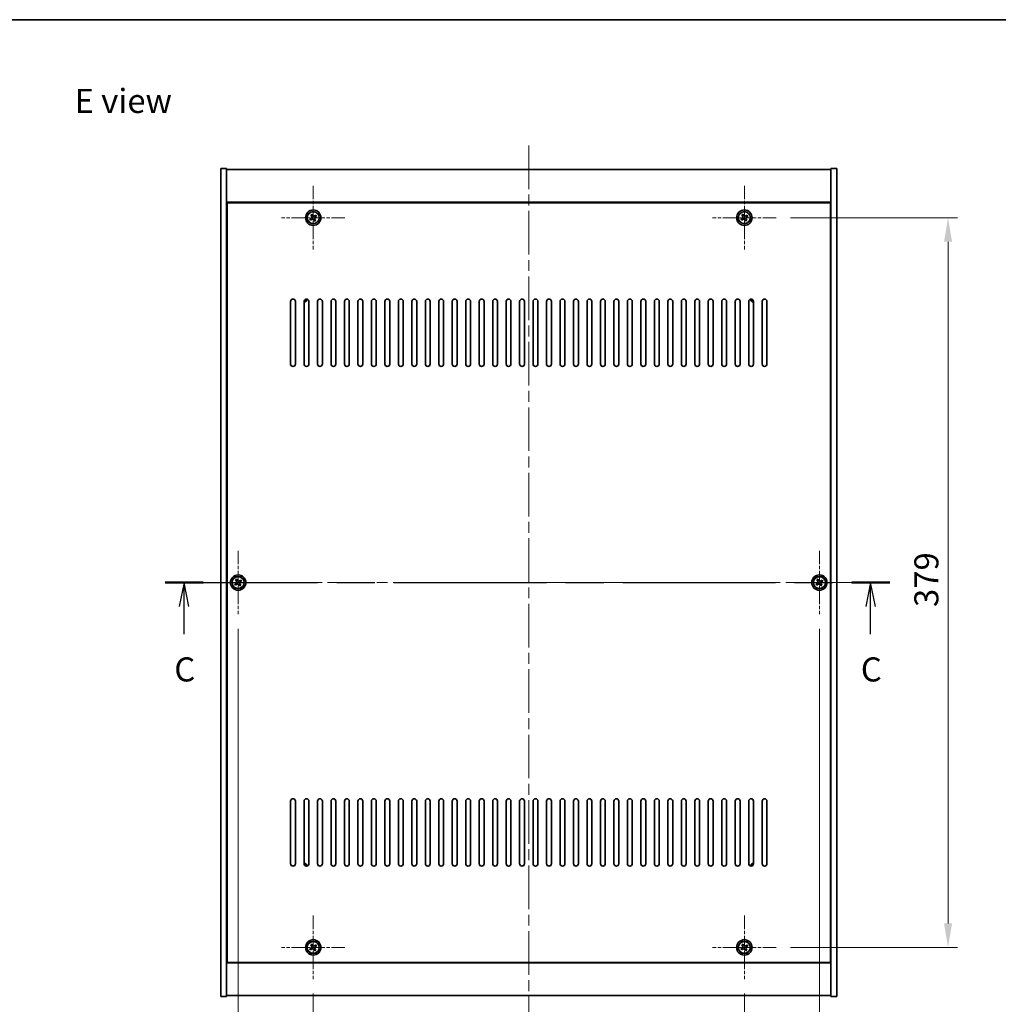
# Model space of a CAD drawing. Units: millimetres. Extents: x 58 to 9111, y 32 to 1437.
# Drawn here: x 2140 to 2649, y 926 to 1437 of the extents above; entities that cross this region are included whole.
import ezdxf

# ---------------------------------------------------------------- set-up
doc = ezdxf.new("R2010")
doc.units = ezdxf.units.MM
doc.header["$LTSCALE"] = 4
doc.linetypes.add('CHAIN', pattern=[0.3543, 0.2362, -0.0295, 0.0591, -0.0295])
doc.layers.get('Defpoints').update_dxf_attribs({"lineweight": 25})
for name, color, linetype, lineweight in [('Border (ISO)', 7, 'Continuous', 35), ('Center Mark (ISO)', 131, 'Continuous', 18), ('Centerline (ISO)', 131, 'Continuous', 18), ('Dimension (ISO)', 7, 'Continuous', 18), ('Dimension (ISO) @ 1', 7, 'Continuous', 18), ('Section Line (ISO)', 7, 'CHAIN', 25), ('Symbol (ISO)', 7, 'Continuous', 18), ('Visible (ISO)', 7, 'Continuous', 35), ('Visible Narrow (ISO)', 7, 'Continuous', 25)]:
    doc.layers.add(name, color=color, linetype=linetype, lineweight=lineweight)
doc.styles.add('Note Text (TK)', font='txt')
doc.dimstyles.new('Default - Method 1b (TK)', dxfattribs={"dimscale": 4, "dimtxt": 2.5, "dimasz": 2.5, "dimexe": 1, "dimexo": 1.5, "dimgap": 1, "dimtad": 1, "dimtoh": 1, "dimrnd": 1e-08, "dimdsep": 46, "dimtxsty": 'Note Text (TK)', "dimcen": 0.09, "dimdle": 5, "dimclrd": 100, "dimclre": 100, "dimclrt": 7, "dimadec": 1, "dimazin": 1, "dimtfac": 1, "dimtmove": 0, "dimatfit": 3, "dimfxl": 1, "dimtolj": 1, "dimlwd": -1, "dimlwe": -1, "dimarcsym": 0})

# ---------------------------------------------------------------- blocks, each defined once
blk = doc.blocks.new('図面枠 tk図枠')
at = {"layer": 'Border (ISO)'}
blk.add_line((14.5, 289), (405.5, 289), dxfattribs=at)
blk = doc.blocks.new('2dTransSection2')
at = {"layer": 'Section Line (ISO)', "linetype": 'CHAIN', "ltscale": 16.78141}
blk.add_line((131.29, 230.53), (206.59, 230.53), dxfattribs=at)
at = {"layer": 'Section Line (ISO)', "linetype": 'Continuous', "lineweight": 50}
for p, q in [((131.29, 230.53), (135.24, 230.53)), ((202.64, 230.53), (206.59, 230.53))]:
    blk.add_line(p, q, dxfattribs=at)
at = {"layer": 'Section Line (ISO)', "linetype": 'Continuous'}
for p, q in [((133.27, 230.53), (132.77, 228.03)), ((133.27, 228.03), (133.27, 230.53)), ((133.77, 228.03), (133.27, 230.53)), ((204.61, 230.53), (204.11, 228.03)), ((204.61, 228.03), (204.61, 230.53)), ((205.11, 228.03), (204.61, 230.53)), ((133.27, 225.16), (133.27, 228.03)), ((204.61, 225.16), (204.61, 228.03))]:
    blk.add_line(p, q, dxfattribs=at)
at = {"layer": 'Section Line (ISO)', "char_height": 2.5, "attachment_point": 7, "style": 'Note Text (TK)'}
for insert in [(132.25, 219.48), (203.59, 219.48)]:
    blk.add_mtext('C', dxfattribs=dict(at, insert=insert))
blk = doc.blocks.new('*D57')
at = {"layer": 'Defpoints', "color": 0}
for p in [(2292.95, 938.67), (2516.95, 938.67), (2516.95, 892.87)]:
    blk.add_point(p, dxfattribs=at)
at = {"layer": 'Dimension (ISO)', "color": 100}
for p, q in [((2292.95, 931.17), (2292.95, 887.87)), ((2516.95, 931.17), (2516.95, 887.87)), ((2305.45, 892.87), (2504.45, 892.87))]:
    blk.add_line(p, q, dxfattribs=at)
for points in [[(2305.45, 894.96), (2305.45, 890.79), (2292.95, 892.87)], [(2504.45, 894.96), (2504.45, 890.79), (2516.95, 892.87)]]:
    blk.add_solid(points, dxfattribs=at)
at = {"layer": 'Dimension (ISO)', "color": 7, "insert": (2392.06, 904.12), "char_height": 12.5, "attachment_point": 4, "style": 'Note Text (TK)'}
blk.add_mtext('\\A1;224', dxfattribs=at)
blk = doc.blocks.new('*D58')
at = {"layer": 'Defpoints', "color": 0}
for p in [(2533.45, 1334.17), (2533.45, 955.17), (2622.75, 955.17)]:
    blk.add_point(p, dxfattribs=at)
at = {"layer": 'Dimension (ISO)', "color": 100}
for p, q in [((2540.95, 1334.17), (2627.75, 1334.17)), ((2622.75, 1321.67), (2622.75, 967.67)), ((2540.95, 955.17), (2627.75, 955.17))]:
    blk.add_line(p, q, dxfattribs=at)
for points in [[(2620.67, 1321.67), (2624.84, 1321.67), (2622.75, 1334.17)], [(2620.67, 967.67), (2624.84, 967.67), (2622.75, 955.17)]]:
    blk.add_solid(points, dxfattribs=at)
at = {"layer": 'Dimension (ISO)', "color": 7, "insert": (2611.5, 1131.99), "char_height": 12.5, "attachment_point": 4, "rotation": 90, "style": 'Note Text (TK)'}
blk.add_mtext('\\A1;379', dxfattribs=at)
blk = doc.blocks.new('*D51')
at = {"layer": 'Defpoints', "color": 0}
for p in [(2253.95, 1128.17), (2555.95, 1128.17), (2555.95, 862.93)]:
    blk.add_point(p, dxfattribs=at)
at = {"layer": 'Dimension (ISO)', "color": 100}
for p, q in [((2253.95, 1120.67), (2253.95, 857.93)), ((2555.95, 1120.67), (2555.95, 857.93)), ((2266.45, 862.93), (2543.45, 862.93))]:
    blk.add_line(p, q, dxfattribs=at)
for points in [[(2266.45, 865.01), (2266.45, 860.84), (2253.95, 862.93)], [(2543.45, 865.01), (2543.45, 860.84), (2555.95, 862.93)]]:
    blk.add_solid(points, dxfattribs=at)
at = {"layer": 'Dimension (ISO)', "color": 7, "insert": (2392.23, 874.18), "char_height": 12.5, "attachment_point": 4, "style": 'Note Text (TK)'}
blk.add_mtext('\\A1;302', dxfattribs=at)

msp = doc.modelspace()

# ---------------------------------------------------------------- linework, layer by layer
at = {"layer": 'Center Mark (ISO)', "linetype": 'CHAIN', "ltscale": 7.333869}
for p, q in [((2292.9463, 1350.668), (2292.9463, 1317.668)), ((2516.9463, 1350.668), (2516.9463, 1317.668)), ((2309.4463, 1334.168), (2276.4463, 1334.168)), ((2533.4463, 1334.168), (2500.4463, 1334.168)), ((2253.9463, 1161.168), (2253.9463, 1128.168)), ((2555.9463, 1161.168), (2555.9463, 1128.168)), ((2270.4463, 1144.668), (2237.4463, 1144.668)), ((2572.4463, 1144.668), (2539.4463, 1144.668)), ((2292.9463, 971.668), (2292.9463, 938.668)), ((2516.9463, 971.668), (2516.9463, 938.668)), ((2309.4463, 955.168), (2276.4463, 955.168)), ((2533.4463, 955.168), (2500.4463, 955.168))]:
    msp.add_line(p, q, dxfattribs=at)
at = {"layer": 'Centerline (ISO)', "linetype": 'CHAIN', "ltscale": 23.990969}
for p, q in [((2404.9463, 1371.668), (2404.9463, 917.668)), ((2232.4463, 1144.668), (2577.4463, 1144.668))]:
    msp.add_line(p, q, dxfattribs=at)
at = {"layer": 'Visible (ISO)'}
for p, q in [((2244.9463, 1359.668), (2247.9463, 1359.668)), ((2244.9463, 929.668), (2244.9463, 1359.668)), ((2247.9463, 929.668), (2247.9463, 1359.668)), ((2247.9463, 1359.168), (2561.9463, 1359.168)), ((2564.9463, 1359.668), (2561.9463, 1359.668)), ((2561.9463, 1359.668), (2561.9463, 929.668)), ((2564.9463, 1359.668), (2564.9463, 929.668)), ((2561.9463, 1342.168), (2247.9463, 1342.168)), ((2561.6963, 1341.918), (2248.1963, 1341.918)), ((2248.1963, 1341.918), (2248.1963, 947.418)), ((2561.6963, 947.418), (2561.6963, 1341.918)), ((2292.2635, 1335.9268), (2291.6396, 1335.5288)), ((2291.6396, 1335.5288), (2292.0375, 1334.9049)), ((2292.6614, 1335.3028), (2292.2635, 1335.9268)), ((2294.3071, 1335.4748), (2293.6832, 1335.0768)), ((2294.0811, 1334.4529), (2294.7051, 1334.8508)), ((2294.7051, 1334.8508), (2294.3071, 1335.4748)), ((2516.2635, 1335.9268), (2515.6396, 1335.5288)), ((2515.6396, 1335.5288), (2516.0375, 1334.9049)), ((2516.6614, 1335.3028), (2516.2635, 1335.9268)), ((2518.3071, 1335.4748), (2517.6832, 1335.0768)), ((2518.0811, 1334.4529), (2518.7051, 1334.8508)), ((2518.7051, 1334.8508), (2518.3071, 1335.4748)), ((2291.8115, 1333.8831), (2291.1876, 1333.4852)), ((2291.1876, 1333.4852), (2291.5855, 1332.8613)), ((2291.5855, 1332.8613), (2292.2094, 1333.2592)), ((2293.2312, 1333.0332), (2293.6291, 1332.4093)), ((2293.6291, 1332.4093), (2294.2531, 1332.8072)), ((2294.2531, 1332.8072), (2293.8551, 1333.4311)), ((2515.8115, 1333.8831), (2515.1876, 1333.4852)), ((2515.1876, 1333.4852), (2515.5855, 1332.8613)), ((2515.5855, 1332.8613), (2516.2094, 1333.2592)), ((2517.2312, 1333.0332), (2517.6291, 1332.4093)), ((2517.6291, 1332.4093), (2518.2531, 1332.8072)), ((2518.2531, 1332.8072), (2517.8551, 1333.4311)), ((2248.1963, 1329.168), (2247.9463, 1329.168)), ((2247.9463, 1328.668), (2248.1963, 1328.668)), ((2561.9463, 1329.168), (2561.6963, 1329.168)), ((2561.9463, 1328.668), (2561.6963, 1328.668)), ((2281.1963, 1258.168), (2281.1963, 1290.668)), ((2283.6963, 1290.668), (2283.6963, 1258.168)), ((2288.1963, 1258.168), (2288.1963, 1290.668)), ((2290.6963, 1290.668), (2290.6963, 1258.168)), ((2295.1963, 1258.168), (2295.1963, 1290.668)), ((2297.6963, 1290.668), (2297.6963, 1258.168)), ((2302.1963, 1258.168), (2302.1963, 1290.668)), ((2304.6963, 1290.668), (2304.6963, 1258.168)), ((2309.1963, 1258.168), (2309.1963, 1290.668)), ((2311.6963, 1290.668), (2311.6963, 1258.168)), ((2316.1963, 1258.168), (2316.1963, 1290.668)), ((2318.6963, 1290.668), (2318.6963, 1258.168)), ((2323.1963, 1258.168), (2323.1963, 1290.668)), ((2325.6963, 1290.668), (2325.6963, 1258.168)), ((2330.1963, 1258.168), (2330.1963, 1290.668)), ((2332.6963, 1290.668), (2332.6963, 1258.168)), ((2337.1963, 1258.168), (2337.1963, 1290.668)), ((2339.6963, 1290.668), (2339.6963, 1258.168)), ((2344.1963, 1258.168), (2344.1963, 1290.668)), ((2346.6963, 1290.668), (2346.6963, 1258.168)), ((2351.1963, 1258.168), (2351.1963, 1290.668)), ((2353.6963, 1290.668), (2353.6963, 1258.168)), ((2358.1963, 1258.168), (2358.1963, 1290.668)), ((2360.6963, 1290.668), (2360.6963, 1258.168)), ((2365.1963, 1258.168), (2365.1963, 1290.668)), ((2367.6963, 1290.668), (2367.6963, 1258.168)), ((2372.1963, 1258.168), (2372.1963, 1290.668)), ((2374.6963, 1290.668), (2374.6963, 1258.168)), ((2379.1963, 1258.168), (2379.1963, 1290.668)), ((2381.6963, 1290.668), (2381.6963, 1258.168)), ((2386.1963, 1258.168), (2386.1963, 1290.668)), ((2388.6963, 1290.668), (2388.6963, 1258.168)), ((2393.1963, 1258.168), (2393.1963, 1290.668)), ((2395.6963, 1290.668), (2395.6963, 1258.168)), ((2400.1963, 1258.168), (2400.1963, 1290.668)), ((2402.6963, 1290.668), (2402.6963, 1258.168)), ((2407.1963, 1258.168), (2407.1963, 1290.668)), ((2409.6963, 1290.668), (2409.6963, 1258.168)), ((2414.1963, 1258.168), (2414.1963, 1290.668)), ((2416.6963, 1290.668), (2416.6963, 1258.168)), ((2421.1963, 1258.168), (2421.1963, 1290.668)), ((2423.6963, 1290.668), (2423.6963, 1258.168)), ((2428.1963, 1258.168), (2428.1963, 1290.668)), ((2430.6963, 1290.668), (2430.6963, 1258.168)), ((2435.1963, 1258.168), (2435.1963, 1290.668)), ((2437.6963, 1290.668), (2437.6963, 1258.168)), ((2442.1963, 1258.168), (2442.1963, 1290.668)), ((2444.6963, 1290.668), (2444.6963, 1258.168)), ((2449.1963, 1258.168), (2449.1963, 1290.668)), ((2451.6963, 1290.668), (2451.6963, 1258.168)), ((2456.1963, 1258.168), (2456.1963, 1290.668)), ((2458.6963, 1290.668), (2458.6963, 1258.168)), ((2463.1963, 1258.168), (2463.1963, 1290.668)), ((2465.6963, 1290.668), (2465.6963, 1258.168)), ((2470.1963, 1258.168), (2470.1963, 1290.668)), ((2472.6963, 1290.668), (2472.6963, 1258.168)), ((2477.1963, 1258.168), (2477.1963, 1290.668)), ((2479.6963, 1290.668), (2479.6963, 1258.168)), ((2484.1963, 1258.168), (2484.1963, 1290.668)), ((2486.6963, 1290.668), (2486.6963, 1258.168)), ((2491.1963, 1258.168), (2491.1963, 1290.668)), ((2493.6963, 1290.668), (2493.6963, 1258.168)), ((2498.1963, 1258.168), (2498.1963, 1290.668)), ((2500.6963, 1290.668), (2500.6963, 1258.168)), ((2505.1963, 1258.168), (2505.1963, 1290.668)), ((2507.6963, 1290.668), (2507.6963, 1258.168)), ((2512.1963, 1258.168), (2512.1963, 1290.668)), ((2514.6963, 1290.668), (2514.6963, 1258.168)), ((2519.1963, 1258.168), (2519.1963, 1290.668)), ((2521.6963, 1290.668), (2521.6963, 1258.168)), ((2526.1963, 1258.168), (2526.1963, 1290.668)), ((2528.6963, 1290.668), (2528.6963, 1258.168)), ((2253.2635, 1146.4268), (2252.6396, 1146.0288)), ((2252.6396, 1146.0288), (2253.0375, 1145.4049)), ((2253.6614, 1145.8028), (2253.2635, 1146.4268)), ((2255.3071, 1145.9748), (2254.6832, 1145.5768)), ((2255.7051, 1145.3508), (2255.3071, 1145.9748)), ((2555.2635, 1146.4268), (2554.6396, 1146.0288)), ((2554.6396, 1146.0288), (2555.0375, 1145.4049)), ((2555.6614, 1145.8028), (2555.2635, 1146.4268)), ((2557.3071, 1145.9748), (2556.6832, 1145.5768)), ((2557.7051, 1145.3508), (2557.3071, 1145.9748)), ((2252.8115, 1144.3831), (2252.1876, 1143.9852)), ((2252.1876, 1143.9852), (2252.5855, 1143.3613)), ((2252.5855, 1143.3613), (2253.2094, 1143.7592)), ((2254.2312, 1143.5332), (2254.6291, 1142.9093)), ((2254.6291, 1142.9093), (2255.2531, 1143.3072)), ((2255.2531, 1143.3072), (2254.8551, 1143.9311)), ((2255.0811, 1144.9529), (2255.7051, 1145.3508)), ((2554.8115, 1144.3831), (2554.1876, 1143.9852)), ((2554.1876, 1143.9852), (2554.5855, 1143.3613)), ((2554.5855, 1143.3613), (2555.2094, 1143.7592)), ((2556.2312, 1143.5332), (2556.6291, 1142.9093)), ((2556.6291, 1142.9093), (2557.2531, 1143.3072)), ((2557.2531, 1143.3072), (2556.8551, 1143.9311)), ((2557.0811, 1144.9529), (2557.7051, 1145.3508)), ((2281.1963, 998.668), (2281.1963, 1031.168)), ((2283.6963, 1031.168), (2283.6963, 998.668)), ((2288.1963, 998.668), (2288.1963, 1031.168)), ((2290.6963, 1031.168), (2290.6963, 998.668)), ((2295.1963, 998.668), (2295.1963, 1031.168)), ((2297.6963, 1031.168), (2297.6963, 998.668)), ((2302.1963, 998.668), (2302.1963, 1031.168)), ((2304.6963, 1031.168), (2304.6963, 998.668)), ((2309.1963, 998.668), (2309.1963, 1031.168)), ((2311.6963, 1031.168), (2311.6963, 998.668)), ((2316.1963, 998.668), (2316.1963, 1031.168)), ((2318.6963, 1031.168), (2318.6963, 998.668)), ((2323.1963, 998.668), (2323.1963, 1031.168)), ((2325.6963, 1031.168), (2325.6963, 998.668)), ((2330.1963, 998.668), (2330.1963, 1031.168)), ((2332.6963, 1031.168), (2332.6963, 998.668)), ((2337.1963, 998.668), (2337.1963, 1031.168)), ((2339.6963, 1031.168), (2339.6963, 998.668)), ((2344.1963, 998.668), (2344.1963, 1031.168)), ((2346.6963, 1031.168), (2346.6963, 998.668)), ((2351.1963, 998.668), (2351.1963, 1031.168)), ((2353.6963, 1031.168), (2353.6963, 998.668)), ((2358.1963, 998.668), (2358.1963, 1031.168)), ((2360.6963, 1031.168), (2360.6963, 998.668)), ((2365.1963, 998.668), (2365.1963, 1031.168)), ((2367.6963, 1031.168), (2367.6963, 998.668)), ((2372.1963, 998.668), (2372.1963, 1031.168)), ((2374.6963, 1031.168), (2374.6963, 998.668)), ((2379.1963, 998.668), (2379.1963, 1031.168)), ((2381.6963, 1031.168), (2381.6963, 998.668)), ((2386.1963, 998.668), (2386.1963, 1031.168)), ((2388.6963, 1031.168), (2388.6963, 998.668)), ((2393.1963, 998.668), (2393.1963, 1031.168)), ((2395.6963, 1031.168), (2395.6963, 998.668)), ((2400.1963, 998.668), (2400.1963, 1031.168)), ((2402.6963, 1031.168), (2402.6963, 998.668)), ((2407.1963, 998.668), (2407.1963, 1031.168)), ((2409.6963, 1031.168), (2409.6963, 998.668)), ((2414.1963, 998.668), (2414.1963, 1031.168)), ((2416.6963, 1031.168), (2416.6963, 998.668)), ((2421.1963, 998.668), (2421.1963, 1031.168)), ((2423.6963, 1031.168), (2423.6963, 998.668)), ((2428.1963, 998.668), (2428.1963, 1031.168)), ((2430.6963, 1031.168), (2430.6963, 998.668)), ((2435.1963, 998.668), (2435.1963, 1031.168)), ((2437.6963, 1031.168), (2437.6963, 998.668)), ((2442.1963, 998.668), (2442.1963, 1031.168)), ((2444.6963, 1031.168), (2444.6963, 998.668)), ((2449.1963, 998.668), (2449.1963, 1031.168)), ((2451.6963, 1031.168), (2451.6963, 998.668)), ((2456.1963, 998.668), (2456.1963, 1031.168)), ((2458.6963, 1031.168), (2458.6963, 998.668)), ((2463.1963, 998.668), (2463.1963, 1031.168)), ((2465.6963, 1031.168), (2465.6963, 998.668)), ((2470.1963, 998.668), (2470.1963, 1031.168)), ((2472.6963, 1031.168), (2472.6963, 998.668)), ((2477.1963, 998.668), (2477.1963, 1031.168)), ((2479.6963, 1031.168), (2479.6963, 998.668)), ((2484.1963, 998.668), (2484.1963, 1031.168)), ((2486.6963, 1031.168), (2486.6963, 998.668)), ((2491.1963, 998.668), (2491.1963, 1031.168)), ((2493.6963, 1031.168), (2493.6963, 998.668)), ((2498.1963, 998.668), (2498.1963, 1031.168)), ((2500.6963, 1031.168), (2500.6963, 998.668)), ((2505.1963, 998.668), (2505.1963, 1031.168)), ((2507.6963, 1031.168), (2507.6963, 998.668)), ((2512.1963, 998.668), (2512.1963, 1031.168)), ((2514.6963, 1031.168), (2514.6963, 998.668)), ((2519.1963, 998.668), (2519.1963, 1031.168)), ((2521.6963, 1031.168), (2521.6963, 998.668)), ((2526.1963, 998.668), (2526.1963, 1031.168)), ((2528.6963, 1031.168), (2528.6963, 998.668)), ((2247.9463, 960.668), (2248.1963, 960.668)), ((2247.9463, 960.168), (2248.1963, 960.168)), ((2292.2635, 956.9268), (2291.6396, 956.5288)), ((2291.6396, 956.5288), (2292.0375, 955.9049)), ((2292.6614, 956.3028), (2292.2635, 956.9268)), ((2294.3071, 956.4748), (2293.6832, 956.0768)), ((2294.7051, 955.8508), (2294.3071, 956.4748)), ((2516.2635, 956.9268), (2515.6396, 956.5288)), ((2515.6396, 956.5288), (2516.0375, 955.9049)), ((2516.6614, 956.3028), (2516.2635, 956.9268)), ((2518.3071, 956.4748), (2517.6832, 956.0768)), ((2518.7051, 955.8508), (2518.3071, 956.4748)), ((2561.9463, 960.668), (2561.6963, 960.668)), ((2561.6963, 960.168), (2561.9463, 960.168)), ((2291.8115, 954.8831), (2291.1876, 954.4852)), ((2291.1876, 954.4852), (2291.5855, 953.8613)), ((2291.5855, 953.8613), (2292.2094, 954.2592)), ((2293.2312, 954.0332), (2293.6291, 953.4093)), ((2293.6291, 953.4093), (2294.2531, 953.8072)), ((2294.2531, 953.8072), (2293.8551, 954.4311)), ((2294.0811, 955.4529), (2294.7051, 955.8508)), ((2515.8115, 954.8831), (2515.1876, 954.4852)), ((2515.1876, 954.4852), (2515.5855, 953.8613)), ((2515.5855, 953.8613), (2516.2094, 954.2592)), ((2517.2312, 954.0332), (2517.6291, 953.4093)), ((2517.6291, 953.4093), (2518.2531, 953.8072)), ((2518.2531, 953.8072), (2517.8551, 954.4311)), ((2518.0811, 955.4529), (2518.7051, 955.8508)), ((2247.9463, 947.168), (2561.9463, 947.168)), ((2248.1963, 947.418), (2561.6963, 947.418)), ((2244.9463, 929.668), (2247.9463, 929.668)), ((2561.9463, 930.168), (2247.9463, 930.168)), ((2564.9463, 929.668), (2561.9463, 929.668))]:
    msp.add_line(p, q, dxfattribs=at)
for centre, radius in [((2292.9463, 1334.168), 4), ((2292.9463, 1334.168), 3.15), ((2516.9463, 1334.168), 4), ((2516.9463, 1334.168), 3.15), ((2253.9463, 1144.668), 4), ((2253.9463, 1144.668), 3.15), ((2555.9463, 1144.668), 4), ((2555.9463, 1144.668), 3.15), ((2292.9463, 955.168), 4), ((2292.9463, 955.168), 3.15), ((2516.9463, 955.168), 4), ((2516.9463, 955.168), 3.15)]:
    msp.add_circle(centre, radius, dxfattribs=at)
for centre, radius, start, end in [((2282.4463, 1290.668), 1.25, 0, 180), ((2289.4463, 1290.668), 1.25, 0, 180), ((2288.1963, 1291.918), 1.5, 270, 359.036931), ((2288.1963, 1291.918), 1.1933, 270.061834, 359.938166), ((2296.4463, 1290.668), 1.25, 0, 180), ((2303.4463, 1290.668), 1.25, 0, 180), ((2310.4463, 1290.668), 1.25, 0, 180), ((2317.4463, 1290.668), 1.25, 0, 180), ((2324.4463, 1290.668), 1.25, 0, 180), ((2331.4463, 1290.668), 1.25, 0, 180), ((2338.4463, 1290.668), 1.25, 0, 180), ((2345.4463, 1290.668), 1.25, 0, 180), ((2352.4463, 1290.668), 1.25, 0, 180), ((2359.4463, 1290.668), 1.25, 0, 180), ((2366.4463, 1290.668), 1.25, 0, 180), ((2373.4463, 1290.668), 1.25, 0, 180), ((2380.4463, 1290.668), 1.25, 0, 180), ((2387.4463, 1290.668), 1.25, 0, 180), ((2394.4463, 1290.668), 1.25, 0, 180), ((2401.4463, 1290.668), 1.25, 0, 180), ((2408.4463, 1290.668), 1.25, 0, 180), ((2415.4463, 1290.668), 1.25, 0, 180), ((2422.4463, 1290.668), 1.25, 0, 180), ((2429.4463, 1290.668), 1.25, 0, 180), ((2436.4463, 1290.668), 1.25, 0, 180), ((2443.4463, 1290.668), 1.25, 0, 180), ((2450.4463, 1290.668), 1.25, 0, 180), ((2457.4463, 1290.668), 1.25, 0, 180), ((2464.4463, 1290.668), 1.25, 0, 180), ((2471.4463, 1290.668), 1.25, 0, 180), ((2478.4463, 1290.668), 1.25, 0, 180), ((2485.4463, 1290.668), 1.25, 0, 180), ((2492.4463, 1290.668), 1.25, 0, 180), ((2499.4463, 1290.668), 1.25, 0, 180), ((2506.4463, 1290.668), 1.25, 0, 180), ((2513.4463, 1290.668), 1.25, 0, 180), ((2520.4463, 1290.668), 1.25, 0, 180), ((2521.6963, 1291.918), 1.5, 180.963069, 270), ((2521.6963, 1291.918), 1.1933, 180.061834, 269.938166), ((2527.4463, 1290.668), 1.25, 0, 180), ((2282.4463, 1258.168), 1.25, 180, 0), ((2289.4463, 1258.168), 1.25, 180, 0), ((2296.4463, 1258.168), 1.25, 180, 0), ((2303.4463, 1258.168), 1.25, 180, 0), ((2310.4463, 1258.168), 1.25, 180, 0), ((2317.4463, 1258.168), 1.25, 180, 0), ((2324.4463, 1258.168), 1.25, 180, 0), ((2331.4463, 1258.168), 1.25, 180, 0), ((2338.4463, 1258.168), 1.25, 180, 0), ((2345.4463, 1258.168), 1.25, 180, 0), ((2352.4463, 1258.168), 1.25, 180, 0), ((2359.4463, 1258.168), 1.25, 180, 0), ((2366.4463, 1258.168), 1.25, 180, 0), ((2373.4463, 1258.168), 1.25, 180, 0), ((2380.4463, 1258.168), 1.25, 180, 0), ((2387.4463, 1258.168), 1.25, 180, 0), ((2394.4463, 1258.168), 1.25, 180, 0), ((2401.4463, 1258.168), 1.25, 180, 0), ((2408.4463, 1258.168), 1.25, 180, 0), ((2415.4463, 1258.168), 1.25, 180, 0), ((2422.4463, 1258.168), 1.25, 180, 0), ((2429.4463, 1258.168), 1.25, 180, 0), ((2436.4463, 1258.168), 1.25, 180, 0), ((2443.4463, 1258.168), 1.25, 180, 0), ((2450.4463, 1258.168), 1.25, 180, 0), ((2457.4463, 1258.168), 1.25, 180, 0), ((2464.4463, 1258.168), 1.25, 180, 0), ((2471.4463, 1258.168), 1.25, 180, 0), ((2478.4463, 1258.168), 1.25, 180, 0), ((2485.4463, 1258.168), 1.25, 180, 0), ((2492.4463, 1258.168), 1.25, 180, 0), ((2499.4463, 1258.168), 1.25, 180, 0), ((2506.4463, 1258.168), 1.25, 180, 0), ((2513.4463, 1258.168), 1.25, 180, 0), ((2520.4463, 1258.168), 1.25, 180, 0), ((2527.4463, 1258.168), 1.25, 180, 0), ((2282.4463, 1031.168), 1.25, 0, 180), ((2289.4463, 1031.168), 1.25, 0, 180), ((2296.4463, 1031.168), 1.25, 0, 180), ((2303.4463, 1031.168), 1.25, 0, 180), ((2310.4463, 1031.168), 1.25, 0, 180), ((2317.4463, 1031.168), 1.25, 0, 180), ((2324.4463, 1031.168), 1.25, 0, 180), ((2331.4463, 1031.168), 1.25, 0, 180), ((2338.4463, 1031.168), 1.25, 0, 180), ((2345.4463, 1031.168), 1.25, 0, 180), ((2352.4463, 1031.168), 1.25, 0, 180), ((2359.4463, 1031.168), 1.25, 0, 180), ((2366.4463, 1031.168), 1.25, 0, 180), ((2373.4463, 1031.168), 1.25, 0, 180), ((2380.4463, 1031.168), 1.25, 0, 180), ((2387.4463, 1031.168), 1.25, 0, 180), ((2394.4463, 1031.168), 1.25, 0, 180), ((2401.4463, 1031.168), 1.25, 0, 180), ((2408.4463, 1031.168), 1.25, 0, 180), ((2415.4463, 1031.168), 1.25, 0, 180), ((2422.4463, 1031.168), 1.25, 0, 180), ((2429.4463, 1031.168), 1.25, 0, 180), ((2436.4463, 1031.168), 1.25, 0, 180), ((2443.4463, 1031.168), 1.25, 0, 180), ((2450.4463, 1031.168), 1.25, 0, 180), ((2457.4463, 1031.168), 1.25, 0, 180), ((2464.4463, 1031.168), 1.25, 0, 180), ((2471.4463, 1031.168), 1.25, 0, 180), ((2478.4463, 1031.168), 1.25, 0, 180), ((2485.4463, 1031.168), 1.25, 0, 180), ((2492.4463, 1031.168), 1.25, 0, 180), ((2499.4463, 1031.168), 1.25, 0, 180), ((2506.4463, 1031.168), 1.25, 0, 180), ((2513.4463, 1031.168), 1.25, 0, 180), ((2520.4463, 1031.168), 1.25, 0, 180), ((2527.4463, 1031.168), 1.25, 0, 180), ((2282.4463, 998.668), 1.25, 180, 0), ((2288.1963, 997.418), 1.5, 0.963069, 90), ((2289.4463, 998.668), 1.25, 180, 0), ((2288.1963, 997.418), 1.1933, 0.061834, 89.938166), ((2296.4463, 998.668), 1.25, 180, 0), ((2303.4463, 998.668), 1.25, 180, 0), ((2310.4463, 998.668), 1.25, 180, 0), ((2317.4463, 998.668), 1.25, 180, 0), ((2324.4463, 998.668), 1.25, 180, 0), ((2331.4463, 998.668), 1.25, 180, 0), ((2338.4463, 998.668), 1.25, 180, 0), ((2345.4463, 998.668), 1.25, 180, 0), ((2352.4463, 998.668), 1.25, 180, 0), ((2359.4463, 998.668), 1.25, 180, 0), ((2366.4463, 998.668), 1.25, 180, 0), ((2373.4463, 998.668), 1.25, 180, 0), ((2380.4463, 998.668), 1.25, 180, 0), ((2387.4463, 998.668), 1.25, 180, 0), ((2394.4463, 998.668), 1.25, 180, 0), ((2401.4463, 998.668), 1.25, 180, 0), ((2408.4463, 998.668), 1.25, 180, 0), ((2415.4463, 998.668), 1.25, 180, 0), ((2422.4463, 998.668), 1.25, 180, 0), ((2429.4463, 998.668), 1.25, 180, 0), ((2436.4463, 998.668), 1.25, 180, 0), ((2443.4463, 998.668), 1.25, 180, 0), ((2450.4463, 998.668), 1.25, 180, 0), ((2457.4463, 998.668), 1.25, 180, 0), ((2464.4463, 998.668), 1.25, 180, 0), ((2471.4463, 998.668), 1.25, 180, 0), ((2478.4463, 998.668), 1.25, 180, 0), ((2485.4463, 998.668), 1.25, 180, 0), ((2492.4463, 998.668), 1.25, 180, 0), ((2499.4463, 998.668), 1.25, 180, 0), ((2506.4463, 998.668), 1.25, 180, 0), ((2513.4463, 998.668), 1.25, 180, 0), ((2520.4463, 998.668), 1.25, 180, 0), ((2521.6963, 997.418), 1.5, 90, 179.036931), ((2521.6963, 997.418), 1.1933, 90.061834, 179.938166), ((2527.4463, 998.668), 1.25, 180, 0)]:
    msp.add_arc(centre, radius, start, end, dxfattribs=at)
for points, knots in [([(2291.8115, 1333.8831), (2291.8894, 1333.9328), (2291.9629, 1334.0015), (2292.0762, 1334.1632), (2292.116, 1334.2561), (2292.1563, 1334.4383), (2292.1594, 1334.5393), (2292.1249, 1334.7337), (2292.0872, 1334.827), (2292.0375, 1334.9049)], [0.113199271, 0.113199271, 0.113199271, 0.113199271, 0.141183811, 0.141183811, 0.169168352, 0.169168352, 0.197152892, 0.197152892, 0.225137433, 0.225137433, 0.225137433, 0.225137433]), ([(2292.6614, 1335.3028), (2292.7111, 1335.2249), (2292.7798, 1335.1514), (2292.9415, 1335.0381), (2293.0344, 1334.9984), (2293.2166, 1334.9581), (2293.3176, 1334.9549), (2293.512, 1334.9894), (2293.6053, 1335.0271), (2293.6832, 1335.0768)], [0, 0, 0, 0, 0.027984541, 0.027984541, 0.055969081, 0.055969081, 0.083953622, 0.083953622, 0.111938162, 0.111938162, 0.111938162, 0.111938162]), ([(2515.8115, 1333.8831), (2515.8894, 1333.9328), (2515.9629, 1334.0015), (2516.0762, 1334.1632), (2516.116, 1334.2561), (2516.1563, 1334.4383), (2516.1594, 1334.5393), (2516.1249, 1334.7337), (2516.0872, 1334.827), (2516.0375, 1334.9049)], [0.113199271, 0.113199271, 0.113199271, 0.113199271, 0.141183811, 0.141183811, 0.169168352, 0.169168352, 0.197152892, 0.197152892, 0.225137433, 0.225137433, 0.225137433, 0.225137433]), ([(2516.6614, 1335.3028), (2516.7111, 1335.2249), (2516.7798, 1335.1514), (2516.9415, 1335.0381), (2517.0344, 1334.9984), (2517.2166, 1334.9581), (2517.3176, 1334.9549), (2517.512, 1334.9894), (2517.6053, 1335.0271), (2517.6832, 1335.0768)], [0, 0, 0, 0, 0.027984541, 0.027984541, 0.055969081, 0.055969081, 0.083953622, 0.083953622, 0.111938162, 0.111938162, 0.111938162, 0.111938162]), ([(2293.2312, 1333.0332), (2293.1815, 1333.1111), (2293.1128, 1333.1846), (2292.9512, 1333.2979), (2292.8582, 1333.3377), (2292.676, 1333.378), (2292.575, 1333.3811), (2292.3806, 1333.3466), (2292.2873, 1333.3089), (2292.2094, 1333.2592)], [0.225164225, 0.225164225, 0.225164225, 0.225164225, 0.253148765, 0.253148765, 0.281133306, 0.281133306, 0.309117846, 0.309117846, 0.337102387, 0.337102387, 0.337102387, 0.337102387]), ([(2294.0811, 1334.4529), (2294.0032, 1334.4032), (2293.9297, 1334.3345), (2293.8164, 1334.1729), (2293.7767, 1334.0799), (2293.7364, 1333.8977), (2293.7332, 1333.7967), (2293.7677, 1333.6023), (2293.8054, 1333.509), (2293.8551, 1333.4311)], [0.338363496, 0.338363496, 0.338363496, 0.338363496, 0.366348036, 0.366348036, 0.394332577, 0.394332577, 0.422317117, 0.422317117, 0.450301658, 0.450301658, 0.450301658, 0.450301658]), ([(2517.2312, 1333.0332), (2517.1815, 1333.1111), (2517.1128, 1333.1846), (2516.9512, 1333.2979), (2516.8582, 1333.3377), (2516.676, 1333.378), (2516.575, 1333.3811), (2516.3806, 1333.3466), (2516.2873, 1333.3089), (2516.2094, 1333.2592)], [0.225164225, 0.225164225, 0.225164225, 0.225164225, 0.253148765, 0.253148765, 0.281133306, 0.281133306, 0.309117846, 0.309117846, 0.337102387, 0.337102387, 0.337102387, 0.337102387]), ([(2518.0811, 1334.4529), (2518.0032, 1334.4032), (2517.9297, 1334.3345), (2517.8164, 1334.1729), (2517.7767, 1334.0799), (2517.7364, 1333.8977), (2517.7332, 1333.7967), (2517.7677, 1333.6023), (2517.8054, 1333.509), (2517.8551, 1333.4311)], [0.338363496, 0.338363496, 0.338363496, 0.338363496, 0.366348036, 0.366348036, 0.394332577, 0.394332577, 0.422317117, 0.422317117, 0.450301658, 0.450301658, 0.450301658, 0.450301658]), ([(2253.6614, 1145.8028), (2253.7111, 1145.7249), (2253.7798, 1145.6514), (2253.9415, 1145.5381), (2254.0344, 1145.4984), (2254.2166, 1145.4581), (2254.3176, 1145.4549), (2254.512, 1145.4894), (2254.6053, 1145.5271), (2254.6832, 1145.5768)], [0, 0, 0, 0, 0.027984541, 0.027984541, 0.055969081, 0.055969081, 0.083953622, 0.083953622, 0.111938162, 0.111938162, 0.111938162, 0.111938162]), ([(2555.6614, 1145.8028), (2555.7111, 1145.7249), (2555.7798, 1145.6514), (2555.9415, 1145.5381), (2556.0344, 1145.4984), (2556.2166, 1145.4581), (2556.3176, 1145.4549), (2556.512, 1145.4894), (2556.6053, 1145.5271), (2556.6832, 1145.5768)], [0, 0, 0, 0, 0.027984541, 0.027984541, 0.055969081, 0.055969081, 0.083953622, 0.083953622, 0.111938162, 0.111938162, 0.111938162, 0.111938162]), ([(2252.8115, 1144.3831), (2252.8894, 1144.4328), (2252.9629, 1144.5015), (2253.0762, 1144.6632), (2253.116, 1144.7561), (2253.1563, 1144.9383), (2253.1594, 1145.0393), (2253.1249, 1145.2337), (2253.0872, 1145.327), (2253.0375, 1145.4049)], [0.113199271, 0.113199271, 0.113199271, 0.113199271, 0.141183811, 0.141183811, 0.169168352, 0.169168352, 0.197152892, 0.197152892, 0.225137433, 0.225137433, 0.225137433, 0.225137433]), ([(2254.2312, 1143.5332), (2254.1815, 1143.6111), (2254.1128, 1143.6846), (2253.9512, 1143.7979), (2253.8582, 1143.8377), (2253.676, 1143.878), (2253.575, 1143.8811), (2253.3806, 1143.8466), (2253.2873, 1143.8089), (2253.2094, 1143.7592)], [0.225164225, 0.225164225, 0.225164225, 0.225164225, 0.253148765, 0.253148765, 0.281133306, 0.281133306, 0.309117846, 0.309117846, 0.337102387, 0.337102387, 0.337102387, 0.337102387]), ([(2255.0811, 1144.9529), (2255.0032, 1144.9032), (2254.9297, 1144.8345), (2254.8164, 1144.6729), (2254.7767, 1144.5799), (2254.7364, 1144.3977), (2254.7332, 1144.2967), (2254.7677, 1144.1023), (2254.8054, 1144.009), (2254.8551, 1143.9311)], [0.338363496, 0.338363496, 0.338363496, 0.338363496, 0.366348036, 0.366348036, 0.394332577, 0.394332577, 0.422317117, 0.422317117, 0.450301658, 0.450301658, 0.450301658, 0.450301658]), ([(2554.8115, 1144.3831), (2554.8894, 1144.4328), (2554.9629, 1144.5015), (2555.0762, 1144.6632), (2555.116, 1144.7561), (2555.1563, 1144.9383), (2555.1594, 1145.0393), (2555.1249, 1145.2337), (2555.0872, 1145.327), (2555.0375, 1145.4049)], [0.113199271, 0.113199271, 0.113199271, 0.113199271, 0.141183811, 0.141183811, 0.169168352, 0.169168352, 0.197152892, 0.197152892, 0.225137433, 0.225137433, 0.225137433, 0.225137433]), ([(2556.2312, 1143.5332), (2556.1815, 1143.6111), (2556.1128, 1143.6846), (2555.9512, 1143.7979), (2555.8582, 1143.8377), (2555.676, 1143.878), (2555.575, 1143.8811), (2555.3806, 1143.8466), (2555.2873, 1143.8089), (2555.2094, 1143.7592)], [0.225164225, 0.225164225, 0.225164225, 0.225164225, 0.253148765, 0.253148765, 0.281133306, 0.281133306, 0.309117846, 0.309117846, 0.337102387, 0.337102387, 0.337102387, 0.337102387]), ([(2557.0811, 1144.9529), (2557.0032, 1144.9032), (2556.9297, 1144.8345), (2556.8164, 1144.6729), (2556.7767, 1144.5799), (2556.7364, 1144.3977), (2556.7332, 1144.2967), (2556.7677, 1144.1023), (2556.8054, 1144.009), (2556.8551, 1143.9311)], [0.338363496, 0.338363496, 0.338363496, 0.338363496, 0.366348036, 0.366348036, 0.394332577, 0.394332577, 0.422317117, 0.422317117, 0.450301658, 0.450301658, 0.450301658, 0.450301658]), ([(2292.6614, 956.3028), (2292.7111, 956.2249), (2292.7798, 956.1514), (2292.9415, 956.0381), (2293.0344, 955.9984), (2293.2166, 955.9581), (2293.3176, 955.9549), (2293.512, 955.9894), (2293.6053, 956.0271), (2293.6832, 956.0768)], [0, 0, 0, 0, 0.027984541, 0.027984541, 0.055969081, 0.055969081, 0.083953622, 0.083953622, 0.111938162, 0.111938162, 0.111938162, 0.111938162]), ([(2516.6614, 956.3028), (2516.7111, 956.2249), (2516.7798, 956.1514), (2516.9415, 956.0381), (2517.0344, 955.9984), (2517.2166, 955.9581), (2517.3176, 955.9549), (2517.512, 955.9894), (2517.6053, 956.0271), (2517.6832, 956.0768)], [0, 0, 0, 0, 0.027984541, 0.027984541, 0.055969081, 0.055969081, 0.083953622, 0.083953622, 0.111938162, 0.111938162, 0.111938162, 0.111938162]), ([(2291.8115, 954.8831), (2291.8894, 954.9328), (2291.9629, 955.0015), (2292.0762, 955.1632), (2292.116, 955.2561), (2292.1563, 955.4383), (2292.1594, 955.5393), (2292.1249, 955.7337), (2292.0872, 955.827), (2292.0375, 955.9049)], [0.113199271, 0.113199271, 0.113199271, 0.113199271, 0.141183811, 0.141183811, 0.169168352, 0.169168352, 0.197152892, 0.197152892, 0.225137433, 0.225137433, 0.225137433, 0.225137433]), ([(2293.2312, 954.0332), (2293.1815, 954.1111), (2293.1128, 954.1846), (2292.9512, 954.2979), (2292.8582, 954.3377), (2292.676, 954.378), (2292.575, 954.3811), (2292.3806, 954.3466), (2292.2873, 954.3089), (2292.2094, 954.2592)], [0.225164225, 0.225164225, 0.225164225, 0.225164225, 0.253148765, 0.253148765, 0.281133306, 0.281133306, 0.309117846, 0.309117846, 0.337102387, 0.337102387, 0.337102387, 0.337102387]), ([(2294.0811, 955.4529), (2294.0032, 955.4032), (2293.9297, 955.3345), (2293.8164, 955.1729), (2293.7767, 955.0799), (2293.7364, 954.8977), (2293.7332, 954.7967), (2293.7677, 954.6023), (2293.8054, 954.509), (2293.8551, 954.4311)], [0.338363496, 0.338363496, 0.338363496, 0.338363496, 0.366348036, 0.366348036, 0.394332577, 0.394332577, 0.422317117, 0.422317117, 0.450301658, 0.450301658, 0.450301658, 0.450301658]), ([(2515.8115, 954.8831), (2515.8894, 954.9328), (2515.9629, 955.0015), (2516.0762, 955.1632), (2516.116, 955.2561), (2516.1563, 955.4383), (2516.1594, 955.5393), (2516.1249, 955.7337), (2516.0872, 955.827), (2516.0375, 955.9049)], [0.113199271, 0.113199271, 0.113199271, 0.113199271, 0.141183811, 0.141183811, 0.169168352, 0.169168352, 0.197152892, 0.197152892, 0.225137433, 0.225137433, 0.225137433, 0.225137433]), ([(2517.2312, 954.0332), (2517.1815, 954.1111), (2517.1128, 954.1846), (2516.9512, 954.2979), (2516.8582, 954.3377), (2516.676, 954.378), (2516.575, 954.3811), (2516.3806, 954.3466), (2516.2873, 954.3089), (2516.2094, 954.2592)], [0.225164225, 0.225164225, 0.225164225, 0.225164225, 0.253148765, 0.253148765, 0.281133306, 0.281133306, 0.309117846, 0.309117846, 0.337102387, 0.337102387, 0.337102387, 0.337102387]), ([(2518.0811, 955.4529), (2518.0032, 955.4032), (2517.9297, 955.3345), (2517.8164, 955.1729), (2517.7767, 955.0799), (2517.7364, 954.8977), (2517.7332, 954.7967), (2517.7677, 954.6023), (2517.8054, 954.509), (2517.8551, 954.4311)], [0.338363496, 0.338363496, 0.338363496, 0.338363496, 0.366348036, 0.366348036, 0.394332577, 0.394332577, 0.422317117, 0.422317117, 0.450301658, 0.450301658, 0.450301658, 0.450301658])]:
    msp.add_open_spline(points, degree=3, knots=knots, dxfattribs=at)
at = {"layer": 'Visible Narrow (ISO)'}
for centre in [(2292.9463, 1334.168), (2516.9463, 1334.168), (2253.9463, 1144.668), (2555.9463, 1144.668), (2292.9463, 955.168), (2516.9463, 955.168)]:
    msp.add_circle(centre, 3.0575, dxfattribs=at)

# ---------------------------------------------------------------- block references
at = {"xscale": 5, "yscale": 5, "zscale": 5}
msp.add_blockref('図面枠 tk図枠', (1559.5, -8), dxfattribs=at)
at = {"layer": 'Section Line (ISO)', "xscale": 5, "yscale": 5, "zscale": 5}
msp.add_blockref('2dTransSection2', (1559.5, -8), dxfattribs=at)

# ---------------------------------------------------------------- texts
at = {"layer": 'Symbol (ISO)', "color": 7, "insert": (2168.9409, 1394.8144), "char_height": 12.5, "width": 53.522491, "attachment_point": 4, "line_spacing_factor": 1.5, "style": 'Note Text (TK)'}
msp.add_mtext('{\\fＭＳ Ｐゴシック|b0|i0;E view}', dxfattribs=at)

# ---------------------------------------------------------------- dimensions: what is measured, and where the dimension line sits
at = {"layer": 'Dimension (ISO) @ 1', "color": 100}
for base, p1, p2, angle, picture, middle in [((2622.7534, 955.168), (2533.4463, 1334.168), (2533.4463, 955.168), 90, '*D58', (2622.7534, 1144.668)), ((2555.9463, 862.9268), (2253.9463, 1128.168), (2555.9463, 1128.168), 180, '*D51', (2404.9463, 862.9268)), ((2516.9463, 892.8731), (2292.9463, 938.668), (2516.9463, 938.668), 180, '*D57', (2404.9463, 892.8731))]:
    dim = msp.add_linear_dim(base=base, p1=p1, p2=p2, angle=angle, dimstyle='Default - Method 1b (TK)', override={"dimscale": 1, "dimtxt": 12.5, "dimasz": 12.5, "dimexe": 5, "dimexo": 7.5, "dimgap": 5, "dimtoh": 0, "dimdec": 2, "dimcen": 0.45, "dimtol": 0, "dimlim": 0, "dimtp": 0, "dimtm": 0, "dimtdec": 2, "dimtix": 0, "dimtofl": 0, "dimtmove": 0, "dimatfit": 1}, dxfattribs=at)
    dim.commit()
    dim.dimension.update_dxf_attribs({"geometry": picture, "text_midpoint": middle, "dimtype": 128})

doc.saveas('drawing.dxf')
